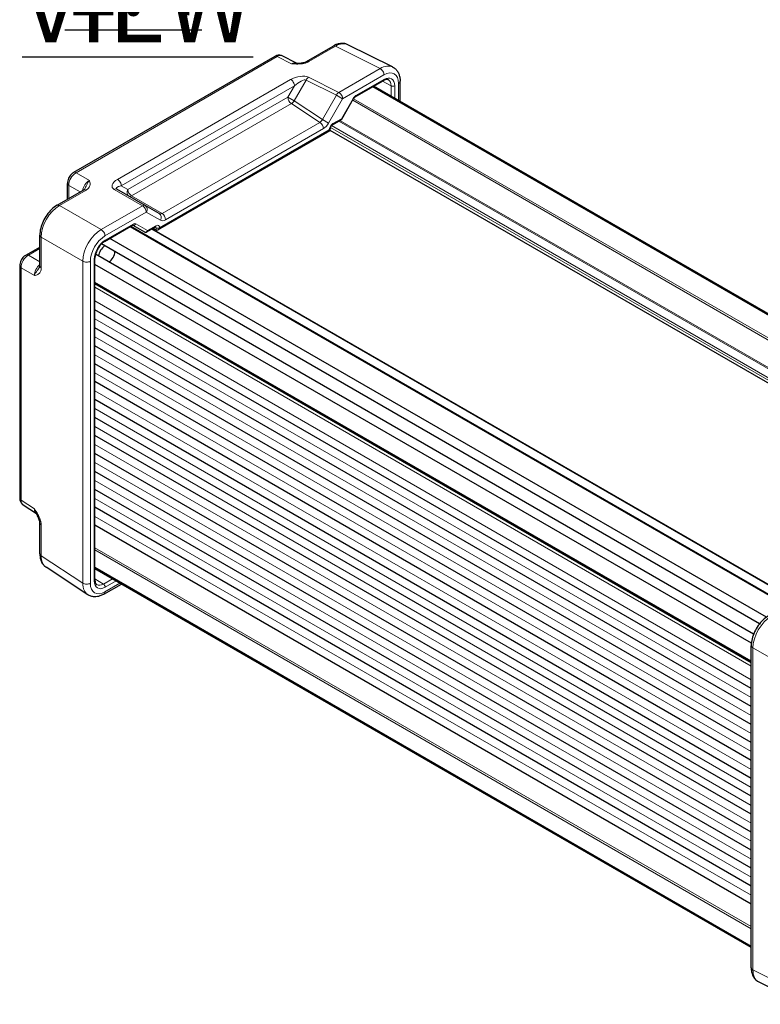
# Model space of a CAD drawing. Units: millimetres. Extents: x 5 to 292, y 5 to 205.
# Drawn here: x 173 to 209, y 56 to 104 of the extents above; entities that cross this region are included whole.
import ezdxf

# ---------------------------------------------------------------- set-up
doc = ezdxf.new("R2010")
doc.units = ezdxf.units.MM
doc.layers.add('FORMAT', color=7, linetype='Continuous')
doc.layers.add('VISIBLE_(ISO)', color=179, linetype='Continuous', lineweight=30)
doc.layers.add('VISIBLE_NARROW_(ISO)', color=179, linetype='Continuous', lineweight=15)
doc.styles.add('SLDTEXTSTYLE1', font='TXT', dxfattribs={"width": 0.75})

# ---------------------------------------------------------------- blocks, each defined once
blk = doc.blocks.new('SW_NOTE_5')
at = {"layer": 'FORMAT', "color": 0, "char_height": 3.5, "attachment_point": 2, "style": 'SLDTEXTSTYLE1'}
for s, insert in [('\\LISO VIEW', (12.523, 4.512)), ('\\L1:4', (12.312, -0.014))]:
    blk.add_mtext(s, dxfattribs=dict(at, insert=insert))

msp = doc.modelspace()

# ---------------------------------------------------------------- linework, layer by layer
at = {"layer": 'VISIBLE_(ISO)', "color": 7}
for p, q in [((186.82692619, 101.85641915), (188.11477963, 102.59996168)), ((190.99230356, 101.58807418), (188.83349505, 102.66623799)), ((185.30067684, 102.09811572), (175.5829536, 96.48758559)), ((186.35007898, 101.77434749), (185.65788113, 102.12004867)), ((189.18940113, 100.1467289), (190.54054039, 100.92680951)), ((191.35526417, 99.92376927), (191.35526417, 100.89729192)), ((221.73144727, 82.32928273), (190.03006319, 100.63208536)), ((221.78062803, 82.35767725), (190.07924395, 100.66047989)), ((188.53720699, 99.06818393), (189.11010046, 100.06046453)), ((188.08645422, 98.79550769), (188.50778781, 99.03876476)), ((179.65038703, 93.72081788), (187.97220445, 98.52542141)), ((187.97220445, 98.52542141), (187.93559279, 98.54655916)), ((187.97220445, 98.52542141), (187.97220445, 98.59762128)), ((219.66124217, 80.22974695), (187.97220445, 98.52542141)), ((174.78410514, 94.90349318), (176.07195858, 95.6470357)), ((175.28128459, 95.19053986), (175.28128459, 95.96507954)), ((179.04272143, 94.89331638), (177.67789329, 95.68130028)), ((179.7221013, 94.50107623), (179.04272143, 94.89331638)), ((177.08205109, 93.15654709), (178.43319034, 93.9366277)), ((210.03927818, 75.57880576), (178.3378941, 93.88160839)), ((178.44485868, 93.94230428), (179.01051973, 93.61571972)), ((179.11480366, 93.61572283), (179.53613726, 93.85897989)), ((210.45013435, 75.81601368), (179.36746871, 93.76159906)), ((179.56355473, 93.71119505), (179.41682612, 93.79009558)), ((173.95242911, 91.97590298), (173.95242911, 93.46298803)), ((209.04767721, 74.99981855), (177.34067598, 93.30586424)), ((173.28165807, 92.50162482), (173.95242911, 92.88889466)), ((208.71740819, 74.68227176), (176.92781257, 93.03600334)), ((176.61430177, 76.80585667), (176.61430177, 92.34638151)), ((208.43117208, 74.18649627), (176.64157597, 92.54022815)), ((172.97998907, 91.97911877), (172.97998907, 80.75805851)), ((208.321303, 73.74170152), (176.61430177, 92.04774721)), ((208.31568585, 72.84863403), (176.61430177, 91.15143666)), ((208.31568585, 71.54990704), (176.61430177, 89.85270968)), ((208.31568585, 70.68237943), (176.61430177, 88.98518206)), ((208.31568585, 69.81485181), (176.61430177, 88.11765444)), ((208.31568585, 68.94732419), (176.61430177, 87.25012683)), ((208.31568585, 68.07979658), (176.61430177, 86.38259921)), ((208.31568585, 67.21226896), (176.61430177, 85.51507159)), ((208.31568585, 66.34474134), (176.61430177, 84.64754397)), ((208.31568585, 65.47721372), (176.61430177, 83.78001636)), ((208.31568585, 64.60968611), (176.61430177, 82.91248874)), ((208.31568585, 63.74215849), (176.61430177, 82.04496112)), ((208.31568585, 62.87463087), (176.61430177, 81.1774335)), ((173.13959672, 80.43774405), (173.7850819, 80.01113356)), ((208.31568585, 62.00710325), (176.61430177, 80.30990589)), ((173.95242911, 78.07005103), (173.95242911, 79.55713609)), ((208.31568585, 61.13957564), (176.61430177, 79.44237827)), ((176.26751136, 76.08398596), (174.25438985, 77.41448706)), ((208.31568585, 59.09250234), (176.61430177, 77.39530497)), ((208.31568585, 59.03571329), (176.61430177, 77.33851592)), ((177.04722665, 76.11504398), (177.89032199, 76.60180531)), ((208.31568585, 58.06219064), (208.31568585, 73.62335251)), ((208.67864646, 57.37140838), (210.83745497, 56.29324457))]:
    msp.add_line(p, q, dxfattribs=at)
for centre, major_axis, start_param, end_param in [((179.65038703, 93.86515545), (-0.08838835, -0.15309311), 0.0174532925, 1.5707963268), ((177.13734733, 92.5845114), (0.25, 0.4330127), 0.961278458, 2.1803141956), ((177.27876869, 92.50286175), (-0.2125, -0.3680608), 0.8318671928, 2.3097254608)]:
    msp.add_ellipse(centre, major_axis=major_axis, ratio=0.5773502692, start_param=start_param, end_param=end_param, dxfattribs=at)
for points, knots in [([(188.83349505, 102.66623799), (188.78829648, 102.6888113), (188.74024763, 102.70538561), (188.64219952, 102.72628755), (188.592239, 102.73066479), (188.49295102, 102.72874837), (188.44360471, 102.72249373), (188.34656012, 102.70113785), (188.29883662, 102.68604348), (188.20532622, 102.64837564), (188.15952702, 102.6257966), (188.11477963, 102.59996168)], [0.03486413, 0.03486413, 0.03486413, 0.03486413, 0.18484913916, 0.18484913916, 0.33483414832, 0.33483414832, 0.48481915749, 0.48481915749, 0.63480416665, 0.63480416665, 0.78478917581, 0.78478917581, 0.78478917581, 0.78478917581]), ([(185.65788113, 102.12004867), (185.6320736, 102.13293761), (185.60477598, 102.14229723), (185.55048548, 102.1538709), (185.52353097, 102.15613465), (185.47199363, 102.15513989), (185.44739155, 102.15192041), (185.40101849, 102.14171543), (185.37922185, 102.13473672), (185.33816609, 102.11819865), (185.31889425, 102.10863355), (185.30067684, 102.09811572)], [0.03486413, 0.03486413, 0.03486413, 0.03486413, 0.18484913916, 0.18484913916, 0.33483414832, 0.33483414832, 0.48481915749, 0.48481915749, 0.63480416665, 0.63480416665, 0.78478917581, 0.78478917581, 0.78478917581, 0.78478917581]), ([(186.34212818, 101.77454645), (186.38214101, 101.77347699), (186.42122087, 101.7734515), (186.49739892, 101.77611779), (186.53456159, 101.77880905), (186.60652984, 101.78735092), (186.64114637, 101.79320798), (186.70527739, 101.80776701), (186.73489448, 101.81648937), (186.78721781, 101.8358455), (186.80965417, 101.84644715), (186.82692619, 101.85641915)], [0.08787228, 0.08787228, 0.08787228, 0.08787228, 0.14088552167, 0.14088552167, 0.19389876334, 0.19389876334, 0.24691200501, 0.24691200501, 0.29992524668, 0.29992524668, 0.35293848835, 0.35293848835, 0.35293848835, 0.35293848835]), ([(190.99230356, 101.58807418), (191.0417047, 101.56340199), (191.0875881, 101.53157387), (191.16844387, 101.45700309), (191.20340911, 101.41436947), (191.26165858, 101.32252335), (191.28501257, 101.27333793), (191.3213132, 101.1711135), (191.33429643, 101.11804788), (191.35127003, 101.00938523), (191.35526417, 100.95376604), (191.35526417, 100.89729192)], [-0.03486413, -0.03486413, -0.03486413, -0.03486413, 0.12906653116, 0.12906653116, 0.29299719232, 0.29299719232, 0.45692785349, 0.45692785349, 0.62085851465, 0.62085851465, 0.78478917581, 0.78478917581, 0.78478917581, 0.78478917581]), ([(190.78719319, 100.96580669), (190.77742373, 100.97106003), (190.76684658, 100.97511872), (190.74287229, 100.98080477), (190.72945041, 100.98240613), (190.69923956, 100.98227948), (190.6824605, 100.98052831), (190.64594253, 100.97281948), (190.62621876, 100.96685747), (190.58468932, 100.95030302), (190.56289154, 100.93971395), (190.54054039, 100.92680951)], [0.01744797837, 0.01744797837, 0.01744797837, 0.01744797837, 0.17100755673, 0.17100755673, 0.32456713508, 0.32456713508, 0.47812671344, 0.47812671344, 0.63168629179, 0.63168629179, 0.78524587015, 0.78524587015, 0.78524587015, 0.78524587015]), ([(189.18940113, 100.1467289), (189.18505161, 100.1442177), (189.18012603, 100.14096959), (189.16965205, 100.13300659), (189.16410392, 100.12829419), (189.15283424, 100.11755896), (189.14711238, 100.11153747), (189.13586537, 100.09842636), (189.13033993, 100.09133744), (189.11978707, 100.07639123), (189.11475954, 100.0685343), (189.11010046, 100.06046453)], [0.78524587015, 0.78524587015, 0.78524587015, 0.78524587015, 0.94235596148, 0.94235596148, 1.09946605281, 1.09946605281, 1.25657614414, 1.25657614414, 1.41368623547, 1.41368623547, 1.5707963268, 1.5707963268, 1.5707963268, 1.5707963268]), ([(188.50778781, 99.03876476), (188.51012922, 99.04011657), (188.51245323, 99.0416161), (188.51699141, 99.04489884), (188.51920517, 99.04668207), (188.52344828, 99.05049449), (188.52547726, 99.05252346), (188.52928968, 99.05676658), (188.5310729, 99.05898034), (188.53435565, 99.06351851), (188.53585518, 99.06584252), (188.53720699, 99.06818393)], [0.7853981634, 0.7853981634, 0.7853981634, 0.7853981634, 0.81938185434, 0.81938185434, 0.85336554529, 0.85336554529, 0.88734923623, 0.88734923623, 0.92133292718, 0.92133292718, 0.95531661812, 0.95531661812, 0.95531661812, 0.95531661812]), ([(188.08645422, 98.79550769), (188.08075763, 98.79221876), (188.07407841, 98.78765816), (188.05930909, 98.77557129), (188.05114925, 98.76783175), (188.03449574, 98.7494159), (188.02601819, 98.73857689), (188.01009391, 98.71486826), (188.00269805, 98.70193995), (187.99014357, 98.67580458), (187.98498557, 98.66259877), (187.97743727, 98.63802003), (187.97495056, 98.62659705), (187.97261228, 98.60944809), (187.97220445, 98.60303191), (187.97220445, 98.59762128)], [-0.7852458701, -0.7852458701, -0.7852458701, -0.7852458701, -0.5794778687, -0.5794778687, -0.3560831576, -0.3560831576, -0.1171378936, -0.1171378936, 0.1307221749, 0.1307221749, 0.3783146423, 0.3783146423, 0.6159912322, 0.6159912322, 0.7852458701, 0.7852458701, 0.7852458701, 0.7852458701]), ([(175.5829536, 96.48758559), (175.54482494, 96.465572), (175.51121844, 96.43944897), (175.45064521, 96.38176066), (175.42370897, 96.35012231), (175.37604337, 96.28261963), (175.35533521, 96.24675204), (175.32070897, 96.17172108), (175.30677748, 96.13257444), (175.28710456, 96.05127233), (175.28128459, 96.00910673), (175.28128459, 95.96507954)], [-0.7847891758, -0.7847891758, -0.7847891758, -0.7847891758, -0.4708735055, -0.4708735055, -0.1569578352, -0.1569578352, 0.1569578352, 0.1569578352, 0.4708735055, 0.4708735055, 0.7847891758, 0.7847891758, 0.7847891758, 0.7847891758]), ([(176.07195858, 95.6470357), (176.08085971, 95.65217478), (176.08870937, 95.65730421), (176.10222507, 95.66712803), (176.10788856, 95.67181839), (176.11717433, 95.68037052), (176.12079745, 95.68422724), (176.12640894, 95.69088605), (176.12841055, 95.69369384), (176.13137726, 95.69837303), (176.13234157, 95.7002353), (176.13305391, 95.70181712)], [0, 0, 0, 0, 0.02732037771, 0.02732037771, 0.05464075543, 0.05464075543, 0.08196113314, 0.08196113314, 0.10928151086, 0.10928151086, 0.13660188857, 0.13660188857, 0.13660188857, 0.13660188857]), ([(174.78410514, 94.90349318), (174.69044972, 94.84942119), (174.60133612, 94.78110564), (174.43517812, 94.62286128), (174.35818123, 94.53287559), (174.22071912, 94.33820555), (174.16028954, 94.23353846), (174.06043141, 94.01715776), (174.02099995, 93.90548365), (173.96703531, 93.68246442), (173.95242911, 93.571132), (173.95242911, 93.46298803)], [-0.7847891758, -0.7847891758, -0.7847891758, -0.7847891758, -0.4708735055, -0.4708735055, -0.1569578352, -0.1569578352, 0.1569578352, 0.1569578352, 0.4708735055, 0.4708735055, 0.7847891758, 0.7847891758, 0.7847891758, 0.7847891758]), ([(178.45069715, 93.94401606), (178.45069826, 93.94401627), (178.45050096, 93.94399423), (178.44916516, 93.94372423), (178.44712858, 93.94320421), (178.44131161, 93.94090979), (178.43753986, 93.9391389), (178.43319034, 93.9366277)], [-1.16605846309, -1.16605846309, -1.16605846309, -1.16605846309, -1.09946605281, -1.09946605281, -0.94235596148, -0.94235596148, -0.78524587015, -0.78524587015, -0.78524587015, -0.78524587015]), ([(179.55362299, 93.86636214), (179.55362342, 93.86636215), (179.55338359, 93.86633515), (179.55189541, 93.866021), (179.54984417, 93.86547654), (179.54408693, 93.86318159), (179.54038848, 93.86143434), (179.53613726, 93.85897989)], [0.40489752154, 0.40489752154, 0.40489752154, 0.40489752154, 0.47812671344, 0.47812671344, 0.63168629179, 0.63168629179, 0.78524587015, 0.78524587015, 0.78524587015, 0.78524587015]), ([(179.01253762, 93.61458347), (179.01852453, 93.61129635), (179.0249751, 93.60850081), (179.03856459, 93.60423212), (179.0457019, 93.60276412), (179.06022092, 93.60138448), (179.06759666, 93.60147525), (179.08205649, 93.60320313), (179.08913493, 93.60483727), (179.10256769, 93.6094015), (179.10892096, 93.61232645), (179.11480366, 93.61572283)], [0.01745329265, 0.01745329265, 0.01745329265, 0.01745329265, 0.1710422668, 0.1710422668, 0.32463124095, 0.32463124095, 0.4782202151, 0.4782202151, 0.63180918925, 0.63180918925, 0.7853981634, 0.7853981634, 0.7853981634, 0.7853981634]), ([(177.08205109, 93.15654709), (177.04031574, 93.13245118), (176.99669558, 93.10022285), (176.91053395, 93.02113881), (176.86804135, 92.97402214), (176.78950678, 92.86930616), (176.75358007, 92.81157507), (176.69280379, 92.69207791), (176.66799559, 92.63031599), (176.6321375, 92.51039779), (176.62096664, 92.45222718), (176.6150369, 92.3808157), (176.61430177, 92.36325056), (176.61430177, 92.34638151)], [-0.7852458701, -0.7852458701, -0.7852458701, -0.7852458701, -0.4985106808, -0.4985106808, -0.2056397884, -0.2056397884, 0.0917628642, 0.0917628642, 0.3899370468, 0.3899370468, 0.684877205, 0.684877205, 0.7852458701, 0.7852458701, 0.7852458701, 0.7852458701]), ([(173.28165807, 92.50162482), (173.24352941, 92.47961122), (173.20992292, 92.45348819), (173.14934968, 92.39579989), (173.12241344, 92.36416154), (173.07474785, 92.29665885), (173.05403969, 92.26079127), (173.01941344, 92.18576031), (173.00548195, 92.14661366), (172.98580903, 92.06531155), (172.97998907, 92.02314596), (172.97998907, 91.97911877)], [-0.7847891758, -0.7847891758, -0.7847891758, -0.7847891758, -0.4708735055, -0.4708735055, -0.1569578352, -0.1569578352, 0.1569578352, 0.1569578352, 0.4708735055, 0.4708735055, 0.7847891758, 0.7847891758, 0.7847891758, 0.7847891758]), ([(173.93553468, 91.89560216), (173.93654841, 91.89700997), (173.93767903, 91.89877623), (173.94024796, 91.90368507), (173.94167878, 91.90682241), (173.94463974, 91.91501151), (173.94616819, 91.92007758), (173.94893166, 91.93239536), (173.95016189, 91.93964527), (173.95191172, 91.95626211), (173.95242911, 91.96562483), (173.95242911, 91.97590298)], [0.21633659977, 0.21633659977, 0.21633659977, 0.21633659977, 0.24365697749, 0.24365697749, 0.2709773552, 0.2709773552, 0.29829773292, 0.29829773292, 0.32561811063, 0.32561811063, 0.35293848835, 0.35293848835, 0.35293848835, 0.35293848835]), ([(172.97998907, 80.75805851), (172.97998907, 80.73702286), (172.98134136, 80.7155504), (172.98754685, 80.67172604), (172.99240143, 80.64936024), (173.0067502, 80.6040975), (173.01626308, 80.58118173), (173.04117027, 80.53605171), (173.05660799, 80.5138403), (173.09377633, 80.47261018), (173.1155308, 80.45364956), (173.13959672, 80.43774405)], [-0.78478917581, -0.78478917581, -0.78478917581, -0.78478917581, -0.63480416665, -0.63480416665, -0.48481915749, -0.48481915749, -0.33483414832, -0.33483414832, -0.18484913916, -0.18484913916, -0.03486413, -0.03486413, -0.03486413, -0.03486413]), ([(173.95242911, 79.55713609), (173.95242911, 79.57474988), (173.95085766, 79.59609477), (173.94313351, 79.64661015), (173.93646495, 79.67623724), (173.91817178, 79.73831648), (173.90648938, 79.77099521), (173.87886744, 79.83737363), (173.86301749, 79.87092109), (173.82802359, 79.93813953), (173.80882399, 79.97192257), (173.78580677, 80.00995145), (173.78337967, 80.01393362), (173.78093395, 80.01791983)], [0, 0, 0, 0, 0.04681927972, 0.04681927972, 0.09983252139, 0.09983252139, 0.15284576306, 0.15284576306, 0.20585900473, 0.20585900473, 0.2588722464, 0.2588722464, 0.26506620835, 0.26506620835, 0.26506620835, 0.26506620835]), ([(173.95242911, 78.07005103), (173.95242911, 78.01838119), (173.95577468, 77.9674284), (173.96990858, 77.8676121), (173.98069823, 77.81873515), (174.01072578, 77.72401413), (174.02998226, 77.67815166), (174.07796658, 77.59120753), (174.10673765, 77.55012907), (174.17386331, 77.47566789), (174.21224151, 77.44234352), (174.25438985, 77.41448706)], [-0.78478917581, -0.78478917581, -0.78478917581, -0.78478917581, -0.63480416665, -0.63480416665, -0.48481915749, -0.48481915749, -0.33483414832, -0.33483414832, -0.18484913916, -0.18484913916, -0.03486413, -0.03486413, -0.03486413, -0.03486413]), ([(176.61430177, 76.80585667), (176.61430177, 76.78004779), (176.61603026, 76.75587582), (176.62245841, 76.71163305), (176.62715704, 76.69157076), (176.63873998, 76.65609085), (176.64561296, 76.64068417), (176.6606087, 76.61445748), (176.66870645, 76.60363448), (176.68561787, 76.58571515), (176.69442137, 76.57858442), (176.70385563, 76.5727505)], [-0.78524587015, -0.78524587015, -0.78524587015, -0.78524587015, -0.63168629179, -0.63168629179, -0.47812671344, -0.47812671344, -0.32456713508, -0.32456713508, -0.17100755673, -0.17100755673, -0.01744797837, -0.01744797837, -0.01744797837, -0.01744797837]), ([(177.04722665, 76.11504398), (176.99831862, 76.08680692), (176.94815393, 76.06245635), (176.84556251, 76.02282459), (176.79311472, 76.00753558), (176.68643545, 75.98786064), (176.63216264, 75.98349308), (176.52349683, 75.98801554), (176.4690924, 75.99697951), (176.36408433, 76.02971728), (176.31357867, 76.05353941), (176.26751136, 76.08398596)], [-0.78478917581, -0.78478917581, -0.78478917581, -0.78478917581, -0.62085851465, -0.62085851465, -0.45692785349, -0.45692785349, -0.29299719232, -0.29299719232, -0.12906653116, -0.12906653116, 0.03486413, 0.03486413, 0.03486413, 0.03486413]), ([(209.14736188, 75.06385765), (209.05370646, 75.00978566), (208.96459286, 74.94147011), (208.79843486, 74.78322575), (208.72143797, 74.69324006), (208.58397586, 74.49857002), (208.52354628, 74.39390293), (208.42368815, 74.17752223), (208.38425669, 74.06584812), (208.33029205, 73.84282889), (208.31568585, 73.73149647), (208.31568585, 73.62335251)], [-0.7847891758, -0.7847891758, -0.7847891758, -0.7847891758, -0.4708735055, -0.4708735055, -0.1569578352, -0.1569578352, 0.1569578352, 0.1569578352, 0.4708735055, 0.4708735055, 0.7847891758, 0.7847891758, 0.7847891758, 0.7847891758]), ([(208.31568585, 58.06219064), (208.31568585, 58.00571652), (208.31967999, 57.95009733), (208.33665358, 57.84143468), (208.34963682, 57.78836906), (208.38593745, 57.68614463), (208.40929144, 57.63695921), (208.46754091, 57.54511309), (208.50250614, 57.50247946), (208.58336192, 57.42790869), (208.62924532, 57.39608057), (208.67864646, 57.37140838)], [-0.78478917581, -0.78478917581, -0.78478917581, -0.78478917581, -0.62085851465, -0.62085851465, -0.45692785349, -0.45692785349, -0.29299719232, -0.29299719232, -0.12906653116, -0.12906653116, 0.03486413, 0.03486413, 0.03486413, 0.03486413])]:
    msp.add_open_spline(points, degree=3, knots=knots, dxfattribs=at)
at = {"layer": 'VISIBLE_NARROW_(ISO)', "color": 7}
for p, q in [((186.94575677, 101.84747451), (188.23361021, 102.59101704)), ((188.23361021, 102.59101704), (190.39241872, 101.51285323)), ((175.70178418, 96.47864096), (185.41950743, 102.08917109)), ((185.41950743, 102.08917109), (186.10919168, 101.74472525)), ((190.39241872, 101.51285323), (188.39692394, 100.36075378)), ((186.0674252, 100.98577679), (177.70551684, 96.15802675)), ((186.23388534, 99.95067504), (186.81449437, 100.95631937)), ((186.81449437, 100.95631937), (188.27809335, 100.22536085)), ((188.39692394, 100.36075378), (186.93332495, 101.0917123)), ((188.57987005, 100.05113), (190.57536483, 101.20322944)), ((190.56642874, 100.98403165), (189.21528948, 100.20395104)), ((190.50021206, 100.90352594), (190.92145741, 100.67700922)), ((177.88846295, 95.84840296), (186.25037131, 100.676153)), ((186.25037131, 100.676153), (185.93210865, 100.12490589)), ((190.92145741, 100.67700922), (190.92145741, 100.17422772)), ((191.09667805, 100.07306403), (191.09667805, 100.67789207)), ((191.28204086, 100.79522985), (191.28204086, 99.96604476)), ((185.93210865, 100.12490589), (178.20672562, 95.66465392)), ((186.23388534, 99.95067504), (185.93210865, 100.12490589)), ((187.59871348, 99.04864039), (186.23388534, 99.95067504)), ((188.27809335, 100.22536085), (187.59871348, 99.04864039)), ((187.90049017, 98.87440953), (188.57987005, 100.05113)), ((188.27809335, 100.22536085), (188.57987005, 100.05113)), ((189.09023563, 100.07193349), (188.52332082, 99.09000824)), ((220.68245245, 81.72364529), (189.06311282, 99.97907954)), ((189.09023563, 100.07193349), (189.11010046, 100.06046453)), ((220.7708408, 81.77467633), (189.10730699, 100.0556261)), ((178.3773329, 95.36215397), (186.10271592, 99.82240594)), ((186.10271592, 99.82240594), (187.47945201, 98.91250115)), ((187.59871348, 99.04864039), (187.90049017, 98.87440953)), ((188.52332082, 99.09000824), (188.11234257, 98.85272983)), ((220.02252059, 80.7102094), (188.39215964, 98.9720068)), ((220.0490371, 80.75613733), (188.44519265, 99.00262542)), ((187.93559279, 98.54655916), (179.73877538, 93.81412442)), ((187.47945201, 98.91250115), (179.8537016, 94.5097721)), ((180.02430888, 94.20727214), (187.65005929, 98.6100012)), ((187.93559279, 98.54659025), (187.93559279, 98.54655916)), ((219.77094819, 80.30929505), (187.98478446, 98.66104524)), ((219.83811891, 80.39298851), (188.03781635, 98.75290175)), ((176.34492515, 96.10732335), (175.70178418, 96.47864096)), ((174.90293573, 94.89454854), (176.19078916, 95.63809107)), ((175.34844617, 95.22931562), (175.34844617, 95.86664156)), ((175.34844617, 95.86664156), (175.90038662, 95.54797859)), ((177.54672387, 95.67235564), (178.91155201, 94.88437175)), ((178.20672562, 95.66465392), (177.88846295, 95.84840296)), ((179.8537016, 94.5097721), (178.3773329, 95.36215397)), ((176.91605723, 93.7322723), (174.90293573, 94.89454854)), ((178.91155201, 94.88437175), (176.91605723, 93.7322723)), ((177.09900334, 93.42264851), (179.09449812, 94.57474796)), ((179.09449812, 94.57474796), (179.773878, 94.18250781)), ((178.45907869, 93.99384984), (177.10793943, 93.21376923)), ((210.00266653, 75.55766801), (178.30128245, 93.86047065)), ((210.06124517, 75.59148841), (178.35986109, 93.89429104)), ((179.15104735, 93.67892363), (178.58413254, 94.00623205)), ((179.56202561, 93.91620203), (179.15104735, 93.67892363)), ((210.42816736, 75.80333103), (179.34550172, 93.74891641)), ((179.50836888, 93.84294781), (179.56355473, 93.81327266)), ((179.56355473, 93.81327266), (179.56355473, 93.71119505)), ((179.73877538, 93.81412442), (179.73877538, 93.8141555)), ((174.01959069, 91.877465), (174.01959069, 93.36455005)), ((174.01959069, 93.36455005), (176.03271219, 92.20227381)), ((173.40048866, 92.49268018), (173.95242911, 92.81134315)), ((173.95242911, 92.17401721), (173.40048866, 92.49268018)), ((173.04715064, 80.65962052), (173.04715064, 91.88068078)), ((173.04715064, 91.88068078), (173.69029161, 91.50936317)), ((176.03271219, 92.20227381), (176.03271219, 76.64111194)), ((176.39232731, 76.63748785), (176.39232731, 92.19864972)), ((176.57769012, 92.29535048), (176.57769012, 76.75482564)), ((208.31568585, 72.89090953), (176.61430177, 91.19371216)), ((208.31568585, 72.81481364), (176.61430177, 91.11761627)), ((208.31568585, 72.8027061), (176.61430177, 91.10550873)), ((208.31568585, 72.63940678), (176.61430177, 90.94220942)), ((208.31568585, 71.98110641), (176.61430177, 90.28390905)), ((208.31568585, 71.1135788), (176.61430177, 89.41638143)), ((208.31568585, 70.24605118), (176.61430177, 88.54885381)), ((208.31568585, 69.37852356), (176.61430177, 87.6813262)), ((208.31568585, 68.51099595), (176.61430177, 86.81379858)), ((208.31568585, 67.64346833), (176.61430177, 85.94627096)), ((208.31568585, 66.77594071), (176.61430177, 85.07874334)), ((208.31568585, 65.90841309), (176.61430177, 84.21121573)), ((208.31568585, 65.04088548), (176.61430177, 83.34368811)), ((208.31568585, 64.17335786), (176.61430177, 82.47616049)), ((208.31568585, 63.30583024), (176.61430177, 81.60863287)), ((173.69029161, 80.23455936), (173.04715064, 80.65962052)), ((208.31568585, 62.43830262), (176.61430177, 80.74110526)), ((208.31568585, 61.57077501), (176.61430177, 79.87357764)), ((174.01959069, 77.97161305), (174.01959069, 79.4586981)), ((208.31568585, 60.04859946), (176.61430177, 78.35140209)), ((208.31568585, 59.94653739), (176.61430177, 78.24934002)), ((176.03271219, 76.64111194), (174.01959069, 77.97161305)), ((177.02109368, 76.600873), (176.61430177, 76.85242382)), ((177.45651523, 76.85226376), (177.02109368, 76.600873)), ((177.81709869, 76.6440808), (177.09900334, 76.22948826)), ((177.10793943, 76.44868605), (177.63173588, 76.75110007)), ((208.39518626, 57.95662882), (208.39518626, 73.51779069)), ((208.39518626, 73.51779069), (210.55399477, 72.27140202)), ((210.55399477, 56.87846502), (208.39518626, 57.95662882))]:
    msp.add_line(p, q, dxfattribs=at)
for centre, major_axis, ratio, start_param, end_param in [((188.23977963, 102.38345533), (-0.125, 0.21650635), 0.5773502692, 5.5326937288, 6.2831853072), ((188.23891786, 101.56596351), (0.61237321, 1.09084273), 0.5768722153, 0.0279048834, 0.7778299292), ((185.42567684, 101.88160937), (-0.125, 0.21650635), 0.5773502692, 5.5326937288, 6.2831853072), ((185.4254614, 101.67723642), (0.23688887, 0.44049523), 0.5769989907, 0.0174426917, 0.7673677375), ((186.95192619, 101.6399128), (-0.125, 0.21650635), 0.5773502692, 5.5326937288, 6.2831853072), ((186.10237594, 101.33916811), (0.26361351, 0.42647321), 0.5755994048, 0.0630064562, 0.8020842494), ((190.39772637, 100.48779971), (0.61237321, 1.09084273), 0.5768722153, 0.0279048834, 0.7778299292), ((190.39858813, 101.30529152), (-0.125, 0.21650635), 0.5773502692, 3.926990817, 5.5326937288), ((190.57450307, 100.38573763), (0.50060936, 0.86708084), 0.5766474988, 5.4983961314, 7.067974483), ((186.43332495, 100.80303716), (-0.61433872, -0.16526171), 0.4867421272, 3.6431467279, 5.2139430547), ((186.07359462, 100.77821508), (-0.125, 0.21650635), 0.5773502692, 3.926990817, 5.5326937288), ((186.43949437, 100.59547545), (0.40224428, 0.34123419), 0.3540021191, 0.1753637553, 1.7461600821), ((186.93949437, 100.88415058), (0.11170058, 0.22365818), 0.5766474988, 0.7499250458, 1.5359321968), ((190.47804039, 101.03506269), (0.0625, -0.10825318), 0.5773502692, 0, 0.7853981634), ((190.56626718, 100.37147266), (0.37511424, 0.64971692), 0.5771744429, 5.497939437, 7.0684311773), ((190.47787883, 100.4225037), (0.31590175, 0.53960527), 0.5770901135, 5.5014247853, 6.3041186338), ((191.10526417, 100.89729192), (0.25, 0), 0.5773502692, 5.4977871438, 6.2831853072), ((191.0082897, 100.7289231), (0.125, 0), 0.5773502692, 3.9444441095, 5.4977871438), ((186.10888534, 100.02284382), (-0.125, 0.21650635), 0.5773502692, 0.7853981634, 2.3212879052), ((186.10888534, 100.02284382), (-0.13784338, -0.20856463), 0.5766474988, 0.8196533058, 1.6056604568), ((188.40309335, 100.15319207), (-0.11170058, -0.22365818), 0.5766474988, 3.8915176994, 4.6775248504), ((188.40309335, 100.15319207), (0.125, -0.21650635), 0.5773502692, 0.7853981634, 2.3911010752), ((189.21523563, 99.99976471), (0.12503808, 0.21657231), 0.5771744429, 0.7852458702, 1.5707963268), ((189.12690113, 100.25498208), (0.0625, -0.10825318), 0.5773502692, 0, 0.7853981634), ((187.47371348, 99.12080917), (-0.11237391, -0.22468), 0.5738685194, 0.7504268811, 1.5364340321), ((188.43493247, 99.14103927), (-0.07580415, 0.10032073), 0.4760396734, 3.082575358, 3.8679735214), ((188.43493247, 99.14103927), (0.1021554, -0.07304034), 0.1340324626, 0.0130573769, 0.6285370856), ((187.4732826, 98.71206327), (-0.125, 0.21650635), 0.5773502692, 3.926990817, 5.4628805587), ((187.65049017, 99.0187471), (-0.25030468, -0.43354042), 0.5766474988, 0.7847891758, 1.5707963268), ((188.11239642, 98.64860568), (-0.125, -0.21650635), 0.5775261491, 3.9271431102, 5.4976348505), ((187.84720445, 98.59762128), (0.125, 0), 0.5773502692, 5.4977871438, 6.2831853072), ((188.02395422, 98.90376087), (0.0625, -0.10825318), 0.5773502692, 0, 0.7853981634), ((175.70816904, 96.06695506), (0.25, 0.4330127), 0.5974876718, 0.786007151, 2.3555855026), ((175.7079536, 96.27107924), (-0.125, 0.21650635), 0.5773502692, 5.5326937288, 6.2831853072), ((178.04672387, 95.96103077), (0.59892649, 0.17326094), 0.50676513, 2.0240588056, 3.5948551324), ((177.71168626, 95.95046503), (-0.125, 0.21650635), 0.5773502692, 3.926990817, 5.5326937288), ((175.53128459, 95.96507954), (-0.25, 0), 0.5773502692, 0, 0.7504915784), ((176.33940205, 95.70251251), (-0.25, -0.4330127), 0.5586201203, 3.9275998046, 5.2324453119), ((176.19695858, 95.43052935), (-0.125, 0.21650635), 0.5773502692, 5.5326937288, 6.2831853072), ((177.55289329, 95.46479392), (0.125, 0.21650635), 0.6169214476, 0, 0.786007151), ((178.05289329, 95.75346906), (-0.40937643, -0.03038855), 0.2816820246, 5.1047158588, 6.6755121855), ((178.38350231, 95.56259185), (-0.125, -0.21650635), 0.8164965809, 4.7123889804, 6.2831853072), ((178.38350231, 95.56259185), (0.125, -0.21650635), 0.5773502692, 3.926990817, 5.4628805587), ((178.38350231, 95.56259185), (-0.125, -0.21650635), 0.53637355, 0, 0.786007151), ((174.90996691, 93.87049009), (0.625, 1.08253175), 0.5858274064, 0.786007151, 2.3555855026), ((174.90910514, 94.68698682), (-0.125, 0.21650635), 0.5773502692, 5.5326937288, 6.2831853072), ((178.91772143, 94.67681003), (0.125, 0.21650635), 0.6169214476, 0, 0.786007151), ((178.91772143, 94.67681003), (-0.125, 0.21650635), 0.5773502692, 3.926990817, 5.5326937288), ((178.91772143, 94.67681003), (0.125, 0.21650635), 0.8164965809, 4.7123889804, 6.2831853072), ((179.8471013, 94.71758258), (-0.125, -0.21650635), 0.6197342421, 0, 0.786007151), ((179.5971013, 94.28456988), (0.125, 0.21650635), 0.8164965809, 4.7123889804, 6.2831853072), ((179.84753218, 94.30933421), (-0.125, 0.21650635), 0.5773502692, 3.926990817, 5.4628805587), ((178.37069034, 94.04488088), (0.0625, -0.10825318), 0.5773502692, 0, 0.7853981634), ((178.49574419, 94.05726308), (-0.0625, -0.10825318), 0.8164965809, 0.1423226097, 1.5707963268), ((178.45913254, 93.78972569), (-0.125, -0.21650635), 0.5775261491, 3.1415926536, 3.9271431102), ((179.47363726, 93.96723307), (0.0625, -0.10825318), 0.5773502692, 0, 0.7853981634), ((179.47358341, 93.76304674), (0.06581502, 0.10644931), 0.5764731659, 5.5153238874, 6.1612304935), ((179.56197175, 93.7120157), (0.12503808, 0.21657231), 0.5771744429, 5.497939437, 7.0684311773), ((179.65038703, 93.86518654), (0.125, 0), 0.5773502692, 3.9444441095, 5.4977871438), ((180.023878, 94.61552051), (0.25, 0.4330127), 0.5780538961, 3.1415926536, 3.9275998046), ((174.20242911, 93.46298803), (-0.25, 0), 0.5773502692, 0, 0.7504915784), ((176.92308841, 92.70821385), (-0.625, -1.08253175), 0.5858274064, 3.9275998046, 5.4971781562), ((177.0998651, 92.60615178), (0.5, 0.8660254), 0.5780538961, 0.786007151, 2.3555855026), ((176.92222665, 93.52471058), (-0.125, 0.21650635), 0.5773502692, 3.926990817, 5.5326937288), ((179.09801973, 93.70953914), (-0.11375437, -0.0684303), 0.7188818979, 0.3787800037, 0.3962332963), ((179.062659, 93.72995466), (-0.03218794, -0.1224626), 0.7957112404, 6.0866776494, 7.6400206835), ((179.04863361, 93.680326), (-0.03609599, -0.06574252), 0.5831495718, 6.2707815079, 6.2831853072), ((179.062659, 93.72995466), (0.04353883, -0.11826775), 0.662081194, 0.1137424453, 0.8991406086), ((177.10810099, 92.60139679), (-0.375, -0.64951905), 0.5775261491, 3.9271431102, 5.4976348505), ((177.01955109, 93.26480027), (0.0625, -0.10825318), 0.5773502692, 0, 0.7853981634), ((173.40687351, 92.08099428), (0.25, 0.4330127), 0.5974876718, 0.786007151, 2.3555855026), ((173.40665807, 92.28511847), (-0.125, 0.21650635), 0.5773502692, 5.5326937288, 6.2831853072), ((176.48930177, 92.34638151), (0.125, 0), 0.5773502692, 5.4977871438, 6.2831853072), ((173.22998907, 91.97911877), (-0.25, 0), 0.5773502692, 0, 0.7504915784), ((174.03810653, 91.71655173), (-0.25, -0.4330127), 0.5586201203, 4.1923326489, 5.4971781562), ((174.20242911, 91.97590298), (-0.25, 0), 0.5773502692, 0, 0.7504915784), ((176.21555061, 92.30071179), (0.25, 0), 0.5773502692, 3.8920842319, 5.4977871438), ((173.22998907, 80.75805851), (-0.25, 0), 0.5773502692, 0, 0.7504915784), ((173.40687351, 80.86043156), (-0.26303563, -0.42539939), 0.5769989907, 5.5158175697, 6.2657426155), ((174.03810653, 80.44324054), (-0.23752988, -0.4415326), 0.5755994048, 5.4811010578, 6.2201798939), ((174.20242911, 79.55713609), (-0.25, 0), 0.5773502692, 0, 0.7504915784), ((174.20242911, 78.07005103), (-0.25, 0), 0.5773502692, 0, 0.7504915784), ((174.90996691, 78.47954325), (-0.63851091, -1.07575212), 0.5768722153, 5.505355378, 6.2552804238), ((176.92308841, 77.14904214), (-0.63851091, -1.07575212), 0.5768722153, 5.505355378, 6.2552804238), ((176.21555061, 76.73954993), (0.25, 0), 0.5773502692, 3.8920842319, 5.4977871438), ((177.0998651, 77.04698007), (-0.50060936, -0.86708084), 0.5766474988, 5.4983961314, 7.067974483), ((176.48930177, 76.80585667), (0.125, 0), 0.5773502692, 5.4977871438, 6.2831853072), ((177.10810099, 77.06124504), (-0.37511424, -0.64971692), 0.5771744429, 5.497939437, 7.0684311773), ((177.01971264, 77.11227608), (-0.309361, -0.54338157), 0.5770901135, 6.2622519805, 7.064945829), ((177.01955109, 76.49971709), (-0.0625, 0.10825318), 0.5773502692, 3.926990817, 5.4803338513), ((176.92222665, 76.33155033), (0.125, -0.21650635), 0.5773502692, 0, 0.7853981634), ((209.27322365, 74.03085456), (0.625, 1.08253175), 0.5697178269, 0.786007151, 2.3555855026), ((208.56568585, 73.62335251), (-0.25, 0), 0.5773502692, 0, 0.8203047484), ((208.56568585, 58.06219064), (-0.25, 0), 0.5773502692, 0, 0.8203047484), ((209.27322365, 58.47168285), (-0.61237321, -1.09084273), 0.5768722153, 5.4914368848, 6.3110901906)]:
    msp.add_ellipse(centre, major_axis=major_axis, ratio=ratio, start_param=start_param, end_param=end_param, dxfattribs=at)
for points, knots in [([(186.10919168, 101.74472525), (186.21226365, 101.73701764), (186.31724248, 101.7300555), (186.5162095, 101.73284973), (186.61155535, 101.74111148), (186.75748962, 101.77130547), (186.81108052, 101.78680576), (186.89094912, 101.81865587), (186.91971334, 101.83243833), (186.94575677, 101.84747451)], [-0.00063884254, -0.00063884254, -0.00063884254, -0.00063884254, 0.12488110992, 0.12488110992, 0.23802585581, 0.23802585581, 0.30874132199, 0.30874132199, 0.35293848835, 0.35293848835, 0.35293848835, 0.35293848835]), ([(176.34492515, 96.10732335), (176.28973011, 96.04184835), (176.23844451, 95.94851043), (176.17564835, 95.80536908), (176.15457321, 95.7500095), (176.1330114, 95.70185526)], [-0.35357733153, -0.35357733153, -0.35357733153, -0.35357733153, -0.22805737884, -0.22805737884, -0.13660188857, -0.13660188857, -0.13660188857, -0.13660188857]), ([(176.19078916, 95.63809107), (176.21683259, 95.65312725), (176.24052749, 95.66963207), (176.29479964, 95.71522817), (176.32067923, 95.74561019), (176.36958858, 95.82790921), (176.38096612, 95.88126423), (176.37878148, 95.99208237), (176.36248778, 96.05024689), (176.34492515, 96.10732335)], [0, 0, 0, 0, 0.04419716644, 0.04419716644, 0.11491263275, 0.11491263275, 0.22805737884, 0.22805737884, 0.35357733153, 0.35357733153, 0.35357733153, 0.35357733153]), ([(173.9354804, 91.89561991), (173.9045585, 91.85286971), (173.86715327, 91.80693831), (173.77458731, 91.68098456), (173.7193971, 91.58990098), (173.69029161, 91.50936317)], [-0.21633659977, -0.21633659977, -0.21633659977, -0.21633659977, -0.12488110638, -0.12488110638, 0.00063884803, 0.00063884803, 0.00063884803, 0.00063884803]), ([(173.69029161, 91.50936317), (173.74850259, 91.52269172), (173.80702138, 91.53766322), (173.90408502, 91.59118034), (173.94460306, 91.62771108), (173.99142143, 91.71121733), (174.00479324, 91.74882072), (174.01714454, 91.81861983), (174.01959069, 91.84739263), (174.01959069, 91.877465)], [-0.00063884803, -0.00063884803, -0.00063884803, -0.00063884803, 0.12488110638, 0.12488110638, 0.23802585403, 0.23802585403, 0.3087413213, 0.3087413213, 0.35293848835, 0.35293848835, 0.35293848835, 0.35293848835]), ([(174.01959069, 79.4586981), (174.01959069, 79.48877047), (174.01714454, 79.52057225), (174.00479324, 79.60566554), (173.99142143, 79.65982676), (173.94460306, 79.80130654), (173.90408502, 79.88800935), (173.80702138, 80.06171696), (173.74850259, 80.14915022), (173.69029161, 80.23455936)], [0, 0, 0, 0, 0.04419716701, 0.04419716701, 0.11491263423, 0.11491263423, 0.22805738177, 0.22805738177, 0.35357733608, 0.35357733608, 0.35357733608, 0.35357733608])]:
    msp.add_open_spline(points, degree=3, knots=knots, dxfattribs=at)
for points in [[(186.34149813, 101.77404498), (186.27031473, 101.77537473), (186.19064587, 101.76805389), (186.10919168, 101.74472525)], [(173.69029161, 80.23455936), (173.71081551, 80.15235363), (173.74430991, 80.07969797), (173.7810532, 80.0187162)]]:
    msp.add_open_spline(points, degree=3, dxfattribs=at)

# ---------------------------------------------------------------- block references
at = {"layer": 'FORMAT'}
msp.add_blockref('SW_NOTE_5', (166.15795916, 107.60044807), dxfattribs=at)

doc.saveas('drawing.dxf')
